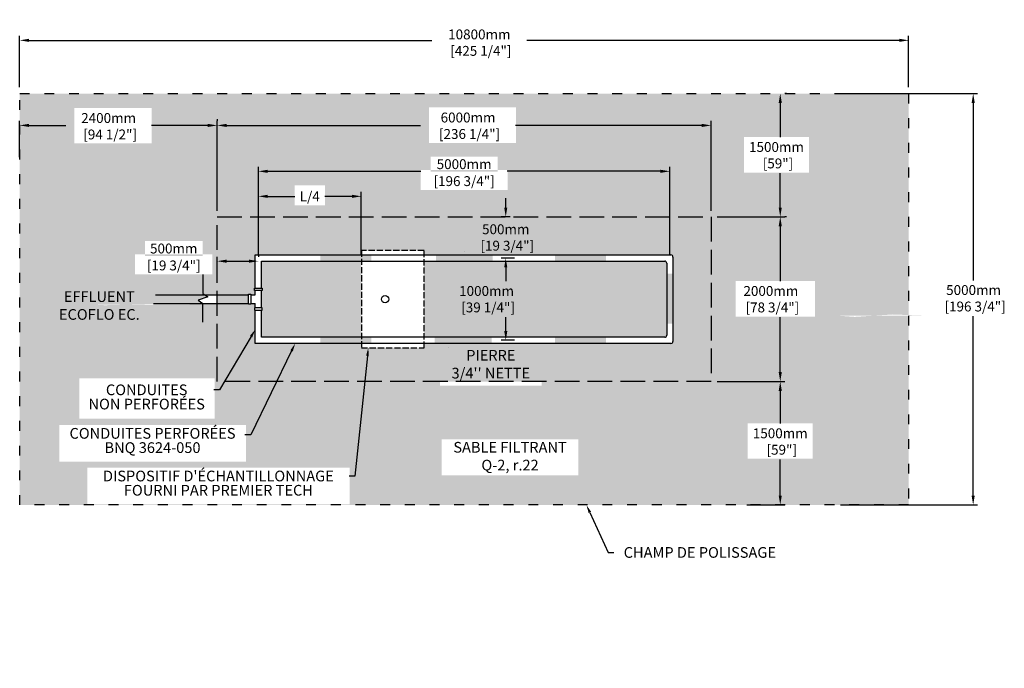
# Model space of a CAD drawing. Units: metres. Extents: x 46837 to 69554, y -15858 to -2324.
# Drawn here: x 56853 to 68816, y -10207 to -2324 of the extents above; entities that cross this region are included whole.
import ezdxf
from ezdxf import colors
from ezdxf.entities.mleader import LeaderData, LeaderLine
from ezdxf.math import Vec2, Vec3

# ---------------------------------------------------------------- set-up
doc = ezdxf.new("R2010")
doc.units = ezdxf.units.M
doc.linetypes.add('ACAD_ISO03W100', pattern=[30, 12, -18])
doc.linetypes.add('P-COU', pattern=[4, 3, -1])
for name, color, linetype in [('Bac de collecte', 252, 'Continuous'), ('c.p.', 2, 'Continuous'), ('CHAMP', 92, 'Continuous'), ('COTE', 255, 'Continuous'), ('cote mm p', 255, 'Continuous'), ('HACHURES', 2, 'Continuous')]:
    doc.layers.add(name, color=color, linetype=linetype)
doc.styles.add('SEACAD_seans_ttf', font='txt')
doc.styles.get("Standard").update_dxf_attribs({"font": 'times.ttf'})
doc.styles.add('texte daij 2020-01-14', font='txt')
doc.dimstyles.new('standard daij 2020-01-14', dxfattribs={"dimscale": 300, "dimtxt": 0.18, "dimasz": 0.18, "dimexe": 0.18, "dimexo": 0.0625, "dimgap": 0.09, "dimtad": 0, "dimtih": 1, "dimtoh": 1, "dimdec": 0, "dimzin": 0, "dimdsep": 46, "dimtxsty": 'texte daij 2020-01-14', "dimcen": 0.09, "dimadec": 0, "dimazin": 0, "dimtfac": 1, "dimtdec": 0, "dimtofl": 0, "dimtmove": 2, "dimatfit": 3, "dimfxl": 1, "dimtolj": 1, "dimtzin": 0, "dimarcsym": 0})
pattern_1 = [(50, (-758898.04, -443186.57), (546.554, -47.81726), [57.15, -628.65]), (355, (-758898.04, -443186.57), (-105.73026, 573.17054), [45.72, -502.92175]), (100.451445, (-758852.5, -443190.55), (440.82374, 525.35326), [48.57003, -534.27073]), (46.1842, (-758898.04, -443034.2), (813.2371, -126.127), [85.725, -942.975]), (96.63556, (-758830.3, -443044.7), (712.2124, 742.2784), [72.8551, -801.4068]), (351.18415, (-758898, -443034.2), (712.2124, 742.2784), [68.5799, -754.3792]), (21, (-758821.84, -443072.27), (454.84317, -306.7956), [57.15, -628.65]), (326, (-758821.84, -443072.27), (185.4061, 552.5639), [45.72, -502.92]), (71.451445, (-758783.94, -443097.84), (640.24926, 245.7683), [48.57003, -534.2698]), (37.5, (-758898.04, -443186.57), (9.26581, 253.665117), [0, -496.824, 0, -510.54, 0, -504.825]), (7.5, (-758898.04, -443186.57), (200.45899, 300.541724), [0, -291.084, 0, -485.394, 0, -192.405]), (327.5, (-759067.97, -443186.57), (406.771786, -17.18623), [0, -190.5, 0, -594.36, 0, -788.67]), (317.5, (-759144.17, -443186.57), (444.38754, 76.27947), [0, -247.65, 0, -394.716, 0, -560.07])]

# ---------------------------------------------------------------- blocks, each defined once
blk = doc.blocks.new('*D50')
at = {"color": 0, "linetype": 'Continuous', "lineweight": -2, "transparency": 16777216}
for p, q in [((59253, -4646), (59253, -3555)), ((65253, -4646), (65253, -3555)), ((59367, -3609), (61722, -3609)), ((65139, -3609), (62879, -3609))]:
    blk.add_line(p, q, dxfattribs=at)
at = {"color": 0, "linetype": 'Continuous', "lineweight": 25, "transparency": 16777216}
for points in [[(59367, -3590), (59367, -3628), (59253, -3609)], [(65139, -3590), (65139, -3628), (65253, -3609)]]:
    blk.add_solid(points, dxfattribs=at)
at = {"layer": 'Defpoints', "color": 0, "linetype": 'Continuous', "lineweight": 25, "transparency": 16777216}
for p in [(65253, -3609), (59253, -4721), (65253, -4721)]:
    blk.add_point(p, dxfattribs=at)
at = {"color": 0, "linetype": 'Continuous', "lineweight": 25, "transparency": 16777216, "insert": (62301, -3613), "char_height": 120, "attachment_point": 5, "style": 'texte daij 2020-01-14'}
blk.add_mtext('\\A1;6000mm\\P [236 1/4"]', dxfattribs=at)
blk = doc.blocks.new('*D51')
at = {"color": 0, "linetype": 'Continuous', "lineweight": -2, "transparency": 16777216}
for p, q in [((66828, -3221), (68492, -3221)), ((68438, -3335), (68438, -5492)), ((68438, -8107), (68438, -5929)), ((66828, -8221), (68492, -8221))]:
    blk.add_line(p, q, dxfattribs=at)
at = {"color": 0, "linetype": 'Continuous', "lineweight": 25, "transparency": 16777216}
for points in [[(68419, -3335), (68457, -3335), (68438, -3221)], [(68419, -8107), (68457, -8107), (68438, -8221)]]:
    blk.add_solid(points, dxfattribs=at)
at = {"layer": 'Defpoints', "color": 0, "linetype": 'Continuous', "lineweight": 25, "transparency": 16777216}
for p in [(66753, -3221), (66753, -8221), (68438, -8221)]:
    blk.add_point(p, dxfattribs=at)
at = {"color": 0, "linetype": 'Continuous', "lineweight": 25, "transparency": 16777216, "insert": (68443, -5710), "char_height": 120, "attachment_point": 5, "style": 'texte daij 2020-01-14'}
blk.add_mtext('\\A1;5000mm\\P [196 3/4"]', dxfattribs=at)
blk = doc.blocks.new('*D52')
at = {"color": 0, "linetype": 'Continuous', "lineweight": -2, "transparency": 16777216}
for p, q in [((56853, -3146), (56853, -2521)), ((56967, -2575), (61860, -2575)), ((67539, -2575), (63017, -2575)), ((67653, -3146), (67653, -2521))]:
    blk.add_line(p, q, dxfattribs=at)
at = {"color": 0, "linetype": 'Continuous', "lineweight": 25, "transparency": 16777216}
for points in [[(56967, -2556), (56967, -2594), (56853, -2575)], [(67539, -2556), (67539, -2594), (67653, -2575)]]:
    blk.add_solid(points, dxfattribs=at)
at = {"layer": 'Defpoints', "color": 0, "linetype": 'Continuous', "lineweight": 25, "transparency": 16777216}
for p in [(56853, -2575), (56853, -3221), (67653, -3221)]:
    blk.add_point(p, dxfattribs=at)
at = {"color": 0, "linetype": 'Continuous', "lineweight": 25, "transparency": 16777216, "insert": (62438, -2603), "char_height": 120, "attachment_point": 5, "style": 'texte daij 2020-01-14'}
blk.add_mtext('\\A1;10800mm\\P [425 1/4"]', dxfattribs=at)
blk = doc.blocks.new('*D53')
at = {"color": 0, "linetype": 'Continuous', "lineweight": -2, "transparency": 16777216}
for p, q in [((65328, -4721), (66148, -4721)), ((66094, -4835), (66094, -5503)), ((66094, -6607), (66094, -5940)), ((65328, -6721), (66148, -6721))]:
    blk.add_line(p, q, dxfattribs=at)
at = {"color": 0, "linetype": 'Continuous', "lineweight": 25, "transparency": 16777216}
for points in [[(66075, -4835), (66113, -4835), (66094, -4721)], [(66075, -6607), (66113, -6607), (66094, -6721)]]:
    blk.add_solid(points, dxfattribs=at)
at = {"layer": 'Defpoints', "color": 0, "linetype": 'Continuous', "lineweight": 25, "transparency": 16777216}
for p in [(65253, -4721), (65253, -6721), (66094, -6721)]:
    blk.add_point(p, dxfattribs=at)
at = {"color": 0, "linetype": 'Continuous', "lineweight": 25, "transparency": 16777216, "insert": (65980, -5721), "char_height": 120, "attachment_point": 5, "style": 'texte daij 2020-01-14'}
blk.add_mtext('\\A1;2000mm\\P [78 3/4"]', dxfattribs=at)
blk = doc.blocks.new('*D54')
at = {"color": 0, "linetype": 'Continuous', "lineweight": -2, "transparency": 16777216}
for p, q in [((56853, -3994), (56853, -3555)), ((59253, -3534), (59253, -3555)), ((56967, -3609), (57413, -3609)), ((59139, -3609), (58456, -3609))]:
    blk.add_line(p, q, dxfattribs=at)
at = {"color": 0, "linetype": 'Continuous', "lineweight": 25, "transparency": 16777216}
for points in [[(56967, -3590), (56967, -3628), (56853, -3609)], [(59139, -3590), (59139, -3628), (59253, -3609)]]:
    blk.add_solid(points, dxfattribs=at)
at = {"layer": 'Defpoints', "color": 0, "linetype": 'Continuous', "lineweight": 25, "transparency": 16777216}
for p in [(59253, -3609), (59253, -3609), (56853, -4069)]:
    blk.add_point(p, dxfattribs=at)
at = {"color": 0, "linetype": 'Continuous', "lineweight": 25, "transparency": 16777216, "insert": (57934, -3619), "char_height": 120, "attachment_point": 5, "style": 'texte daij 2020-01-14'}
blk.add_mtext('\\A1;2400mm\\P [94 1/2"]', dxfattribs=at)
blk = doc.blocks.new('*D55')
at = {"color": 0, "linetype": 'Continuous', "lineweight": -2, "transparency": 16777216}
for p, q in [((66169, -3221), (66148, -3221)), ((66094, -3335), (66094, -3753)), ((66094, -4607), (66094, -4190)), ((66169, -4721), (66148, -4721))]:
    blk.add_line(p, q, dxfattribs=at)
at = {"color": 0, "linetype": 'Continuous', "lineweight": 25, "transparency": 16777216}
for points in [[(66075, -3335), (66113, -3335), (66094, -3221)], [(66075, -4607), (66113, -4607), (66094, -4721)]]:
    blk.add_solid(points, dxfattribs=at)
at = {"layer": 'Defpoints', "color": 0, "linetype": 'Continuous', "lineweight": 25, "transparency": 16777216}
for p in [(66094, -3221), (66094, -3221), (66094, -4721)]:
    blk.add_point(p, dxfattribs=at)
at = {"color": 0, "linetype": 'Continuous', "lineweight": 25, "transparency": 16777216, "insert": (66048, -3971), "char_height": 120, "attachment_point": 5, "style": 'texte daij 2020-01-14'}
blk.add_mtext('\\A1;1500mm\\P [59"]', dxfattribs=at)
blk = doc.blocks.new('A$C7C072700')
at = {"color": 1, "ltscale": 100}
for p, q in [((31, 799), (31, 570)), ((91, 530), (-29, 490)), ((-29, 490), (31, 450)), ((31, 570), (91, 530)), ((31, 220), (31, 450))]:
    blk.add_line(p, q, dxfattribs=at)
blk = doc.blocks.new('*D56')
at = {"color": 0, "linetype": 'Continuous', "lineweight": -2, "transparency": 16777216}
for p, q in [((59253, -5349), (59253, -5205)), ((59367, -5259), (59639, -5259)), ((59753, -5184), (59753, -5205))]:
    blk.add_line(p, q, dxfattribs=at)
at = {"color": 0, "linetype": 'Continuous', "lineweight": 25, "transparency": 16777216}
for points in [[(59367, -5240), (59367, -5278), (59253, -5259)], [(59639, -5240), (59639, -5278), (59753, -5259)]]:
    blk.add_solid(points, dxfattribs=at)
at = {"layer": 'Defpoints', "color": 0, "linetype": 'Continuous', "lineweight": 25, "transparency": 16777216}
for p in [(59753, -5259), (59753, -5259), (59253, -5424)]:
    blk.add_point(p, dxfattribs=at)
at = {"color": 0, "linetype": 'Continuous', "lineweight": 25, "transparency": 16777216, "char_height": 120, "attachment_point": 5, "style": 'texte daij 2020-01-14'}
for s, insert in [('\\A1;500mm', (58725, -5105)), ('\\A1;[19 3/4"]', (58725, -5311))]:
    blk.add_mtext(s, dxfattribs=dict(at, insert=insert))
blk = doc.blocks.new('*D57')
at = {"color": 0, "linetype": 'Continuous', "lineweight": -2, "transparency": 16777216}
for p, q in [((62759, -4607), (62759, -4493)), ((62813, -4721), (62705, -4721)), ((62721, -5221), (62705, -5221)), ((62759, -5335), (62759, -5449))]:
    blk.add_line(p, q, dxfattribs=at)
at = {"color": 0, "linetype": 'Continuous', "lineweight": 25, "transparency": 16777216}
for points in [[(62740, -4607), (62778, -4607), (62759, -4721)], [(62740, -5335), (62778, -5335), (62759, -5221)]]:
    blk.add_solid(points, dxfattribs=at)
at = {"layer": 'Defpoints', "color": 0, "linetype": 'Continuous', "lineweight": 25, "transparency": 16777216}
for p in [(62888, -4721), (62759, -5221), (62796, -5221)]:
    blk.add_point(p, dxfattribs=at)
at = {"color": 0, "linetype": 'Continuous', "lineweight": 25, "transparency": 16777216, "insert": (62759, -4971), "char_height": 120, "attachment_point": 5, "style": 'texte daij 2020-01-14'}
blk.add_mtext('\\A1;500mm\\P [19 3/4"]', dxfattribs=at)
blk = doc.blocks.new('*D58')
at = {"color": 0, "linetype": 'Continuous', "lineweight": -2, "transparency": 16777216}
for p, q in [((62864, -5221), (62705, -5221)), ((62759, -5335), (62759, -5503)), ((62759, -6107), (62759, -5940)), ((62864, -6221), (62705, -6221))]:
    blk.add_line(p, q, dxfattribs=at)
at = {"color": 0, "linetype": 'Continuous', "lineweight": 25, "transparency": 16777216}
for points in [[(62740, -5335), (62778, -5335), (62759, -5221)], [(62740, -6107), (62778, -6107), (62759, -6221)]]:
    blk.add_solid(points, dxfattribs=at)
at = {"layer": 'Defpoints', "color": 0, "linetype": 'Continuous', "lineweight": 25, "transparency": 16777216}
for p in [(62939, -5221), (62759, -6221), (62939, -6221)]:
    blk.add_point(p, dxfattribs=at)
at = {"color": 0, "linetype": 'Continuous', "lineweight": 25, "transparency": 16777216, "insert": (62526, -5721), "char_height": 120, "attachment_point": 5, "style": 'texte daij 2020-01-14'}
blk.add_mtext('\\A1;1000mm\\P [39 1/4"]', dxfattribs=at)
blk = doc.blocks.new('*D44')
at = {"color": 0, "linetype": 'Continuous', "lineweight": -2, "transparency": 16777216}
for p, q in [((59753, -5184), (59753, -4113)), ((59867, -4167), (61729, -4167)), ((64639, -4167), (62778, -4167)), ((64753, -5184), (64753, -4113))]:
    blk.add_line(p, q, dxfattribs=at)
at = {"color": 0, "linetype": 'Continuous', "lineweight": 25, "transparency": 16777216}
for points in [[(59867, -4148), (59867, -4186), (59753, -4167)], [(64639, -4148), (64639, -4186), (64753, -4167)]]:
    blk.add_solid(points, dxfattribs=at)
at = {"layer": 'Defpoints', "color": 0, "linetype": 'Continuous', "lineweight": 25, "transparency": 16777216}
for p in [(64753, -4167), (59753, -5259), (64753, -5259)]:
    blk.add_point(p, dxfattribs=at)
at = {"color": 0, "linetype": 'Continuous', "lineweight": 25, "transparency": 16777216, "char_height": 120, "attachment_point": 5, "style": 'texte daij 2020-01-14'}
for s, insert in [('\\A1;5000mm', (62253, -4080)), ('\\A1;[196 3/4"]', (62253, -4286))]:
    blk.add_mtext(s, dxfattribs=dict(at, insert=insert))
blk = doc.blocks.new('*D45')
at = {"color": 0, "linetype": 'Continuous', "lineweight": -2, "transparency": 16777216}
for p, q in [((59753, -5184), (59753, -4417)), ((61003, -5184), (61003, -4417)), ((59867, -4471), (60197, -4471)), ((60889, -4471), (60560, -4471))]:
    blk.add_line(p, q, dxfattribs=at)
at = {"color": 0, "linetype": 'Continuous', "lineweight": 25, "transparency": 16777216}
for points in [[(59867, -4452), (59867, -4490), (59753, -4471)], [(60889, -4452), (60889, -4490), (61003, -4471)]]:
    blk.add_solid(points, dxfattribs=at)
at = {"layer": 'Defpoints', "color": 0, "linetype": 'Continuous', "lineweight": 25, "transparency": 16777216}
for p in [(61003, -4471), (59753, -5259), (61003, -5259)]:
    blk.add_point(p, dxfattribs=at)
at = {"color": 0, "linetype": 'Continuous', "lineweight": 25, "transparency": 16777216, "insert": (60378, -4471), "char_height": 120, "attachment_point": 5, "style": 'texte daij 2020-01-14'}
blk.add_mtext('\\A1;L/4', dxfattribs=at)
blk = doc.blocks.new('HGFHJ')
at = {"layer": 'Bac de collecte', "linetype": 'P-COU', "ltscale": 25}
blk.add_lwpolyline([(54986, -6292), (55748, -6292), (55748, -5112), (54986, -5112)], close=True, dxfattribs=at)
at = {"layer": 'Bac de collecte', "ltscale": 100}
blk.add_circle((55273, -5702), 44, dxfattribs=at)
blk = doc.blocks.new('*D63')
at = {"color": 0, "linetype": 'Continuous', "lineweight": -2, "transparency": 16777216}
for p, q in [((65328, -6721), (66148, -6721)), ((66094, -6835), (66094, -7232)), ((66094, -8107), (66094, -7669)), ((65688, -8221), (66148, -8221))]:
    blk.add_line(p, q, dxfattribs=at)
at = {"color": 0, "linetype": 'Continuous', "lineweight": 25, "transparency": 16777216}
for points in [[(66075, -6835), (66113, -6835), (66094, -6721)], [(66075, -8107), (66113, -8107), (66094, -8221)]]:
    blk.add_solid(points, dxfattribs=at)
at = {"layer": 'Defpoints', "color": 0, "linetype": 'Continuous', "lineweight": 25, "transparency": 16777216}
for p in [(65253, -6721), (65613, -8221), (66094, -8221)]:
    blk.add_point(p, dxfattribs=at)
at = {"color": 0, "linetype": 'Continuous', "lineweight": 25, "transparency": 16777216, "insert": (66094, -7451), "char_height": 120, "attachment_point": 5, "style": 'texte daij 2020-01-14'}
blk.add_mtext('\\A1;1500mm\\P [59"]', dxfattribs=at)

msp = doc.modelspace()

# ---------------------------------------------------------------- hatches: boundary and pattern name
at = {"lineweight": 25}
h = msp.add_hatch(dxfattribs=at)
h.set_pattern_fill('AR-SAND', scale=5)
h.paths.add_polyline_path([(67653.4, -3221.4), (66753.4, -3221.4), (56853.4, -3221.4), (56853.4, -8221.4), (67653.4, -8221.4)])
h.paths.add_polyline_path([(59253.4, -5667.6), (59253.4, -4721.4), (65253.4, -4721.4), (65253.4, -6721.4), (59253.4, -6721.4), (59253.4, -5772.7), (59080, -5772.7), (59080, -5771.8), (59020, -5731.8), (59140, -5691.8), (59103.6, -5667.6)], flags=16)
edge = h.paths.add_edge_path(flags=0)
edge.add_line((59715.9, -5183.9), (60378.4, -5183.9))
edge.add_line((60378.4, -5183.9), (60378.4, -5129.9))
edge.add_line((60378.4, -5129.9), (61140.4, -5129.9))
edge.add_line((61140.4, -5129.9), (61140.4, -5183.9))
edge.add_line((61140.4, -5183.9), (64765.9, -5183.9))
edge.add_arc((64765.9, -5208.9), 25, 0, 90, ccw=False)
edge.add_line((64790.9, -5208.9), (64790.9, -6233.9))
edge.add_arc((64765.9, -6233.9), 25, -90, 0, ccw=False)
edge.add_line((64765.9, -6258.9), (61140.4, -6258.9))
edge.add_line((61140.4, -6258.9), (61140.4, -6309.9))
edge.add_line((61140.4, -6309.9), (60378.4, -6309.9))
edge.add_line((60378.4, -6309.9), (60378.4, -6258.9))
edge.add_line((60378.4, -6258.9), (59715.9, -6258.9))
edge.add_line((59715.9, -6258.9), (59715.9, -5855.1))
edge.add_line((59715.9, -5855.1), (59707.9, -5855.1))
edge.add_line((59707.9, -5855.1), (59707.9, -5825.1))
edge.add_line((59707.9, -5825.1), (59715.9, -5825.1))
edge.add_line((59715.9, -5825.1), (59715.9, -5772.7))
edge.add_line((59715.9, -5772.7), (59662.5, -5772.7))
edge.add_line((59662.5, -5772.7), (59662.5, -5780.7))
edge.add_line((59662.5, -5780.7), (59632.5, -5780.7))
edge.add_line((59632.5, -5780.7), (59632.5, -5659.6))
edge.add_line((59632.5, -5659.6), (59662.5, -5659.6))
edge.add_line((59662.5, -5659.6), (59715.9, -5667.6))
edge.add_line((59715.9, -5667.6), (59715.9, -5615.2))
edge.add_line((59715.9, -5615.2), (59707.9, -5615.2))
edge.add_line((59707.9, -5615.2), (59707.9, -5585.2))
edge.add_line((59707.9, -5585.2), (59715.9, -5585.2))
edge.add_line((59715.9, -5585.2), (59715.9, -5183.9))
edge = h.paths.add_edge_path(flags=0)
edge.add_arc((60665.4, -5719.9), 44, 0, 360)
h.paths.add_polyline_path([(57579.6, -7173.3), (59223.2, -7173.3), (59223.2, -6684), (57579.6, -6684)], flags=16)
h.paths.add_polyline_path([(57335.3, -7694.7), (59602.7, -7694.7), (59602.7, -7251.5), (57335.3, -7251.5)], flags=16)
h.paths.add_polyline_path([(61827.8, -3822.6), (62882.1, -3822.6), (62882.1, -3391.2), (61827.8, -3391.2)], flags=16)
h.paths.add_polyline_path([(66779.5, -5920.2), (67833.8, -5920.2), (67458.7, -5907), (66999.1, -5936.1)])
h.paths.add_polyline_path([(65552.6, -5931.4), (66515.5, -5931.4), (66515.5, -5499.9), (65552.6, -5499.9)], flags=16)
h.paths.add_polyline_path([(57518.6, -3828.7), (58458.6, -3828.7), (58458.6, -3397.3), (57518.6, -3397.3)], flags=16)
h.paths.add_polyline_path([(65652, -4181.4), (66443.4, -4181.4), (66443.4, -3749.9), (65652, -3749.9)], flags=16)
h.paths.add_polyline_path([(58255.5, -5420.5), (59195.5, -5420.5), (59195.5, -5177.7), (58255.5, -5177.7)], flags=16)
h.paths.add_polyline_path([(58375.5, -5195.1), (59075.5, -5195.1), (59075.5, -5015.1), (58375.5, -5015.1)], flags=16)
h.paths.add_polyline_path([(62343.7, -5181.4), (63283.7, -5181.4), (63283.7, -4749.9), (62343.7, -4749.9)], flags=0)
h.paths.add_polyline_path([(62110.1, -5931.4), (63050.1, -5931.4), (63050.1, -5499.9), (62110.1, -5499.9)], flags=0)
h.paths.add_polyline_path([(61726.3, -4395.6), (62780.6, -4395.6), (62780.6, -4152.7), (61726.3, -4152.7)], flags=16)
h.paths.add_polyline_path([(61846.3, -4170.2), (62660.6, -4170.2), (62660.6, -3990.2), (61846.3, -3990.2)], flags=16)
h.paths.add_polyline_path([(60194.2, -4581.3), (60562.7, -4581.3), (60562.7, -4338.4), (60194.2, -4338.4)], flags=16)
h.paths.add_polyline_path([(65698, -7660.9), (66489.5, -7660.9), (66489.5, -7229.5), (65698, -7229.5)], flags=16)
h.paths.add_polyline_path([(57675, -8213.2), (60861.7, -8213.2), (60861.7, -7769.9), (57675, -7769.9)], flags=16)
h.paths.add_polyline_path([(61960.2, -6772.9), (63195.2, -6772.9), (63195.2, -6305.5), (61960.2, -6305.5)], flags=16)
h.paths.add_polyline_path([(61980, -7859.8), (63642.1, -7859.8), (63642.1, -7423.4), (61980, -7423.4)], flags=16)
h.paths.add_polyline_path([(57888.6, -5794.5), (58695.9, -5772.7), (58940.4, -5786.9), (57761.1, -5786.9)], flags=16)
for points in [[(60506.5, -5258.9), (60506.5, -5183.9), (61124.5, -5183.9), (61124.5, -5258.9)], [(60506.5, -6258.9), (60506.5, -6183.9), (61124.5, -6183.9), (61124.5, -6258.9)]]:
    msp.add_hatch(color=1).paths.add_polyline_path(points)
at = {"layer": 'c.p.'}
for points in [[(61911.6, -5258.9), (61911.6, -5183.9), (62601.6, -5183.9), (62601.6, -5258.9)], [(63975.3, -5258.9), (63975.3, -5183.9), (63357.4, -5183.9), (63357.4, -5258.9)], [(64716.2, -5411.2), (64791.3, -5411.2), (64791.3, -6017), (64716.2, -6017)], [(61897.3, -6258.9), (61897.3, -6183.9), (62587.3, -6183.9), (62587.3, -6258.9)], [(63975.3, -6258.9), (63975.3, -6183.9), (63357.4, -6183.9), (63357.4, -6258.9)]]:
    msp.add_hatch(color=1, dxfattribs=at).paths.add_polyline_path(points)
at = {"layer": 'HACHURES', "lineweight": 25, "transparency": 33554674}
h = msp.add_hatch(dxfattribs=at)
h.set_pattern_fill('AR-CONC', color=253, scale=0.5)
h.paths.add_polyline_path([(65253.4, -4721.4), (59253.4, -4721.4), (59253.4, -6721.4), (65253.4, -6721.4)])
h.paths.add_polyline_path([(59715.9, -6258.9), (59715.9, -5855.1), (59707.9, -5855.1), (59707.9, -5825.1), (59715.9, -5825.1), (59715.9, -5772.7), (59662.5, -5772.7), (59662.5, -5780.7), (59632.5, -5780.7), (59632.5, -5659.6), (59662.5, -5659.6), (59662.5, -5667.6), (59715.9, -5667.6), (59715.9, -5615.2), (59707.9, -5615.2), (59707.9, -5585.2), (59715.9, -5585.2), (59715.9, -5183.9), (61005.1, -5183.9), (61005.1, -5129.9), (61767.1, -5129.9), (61767.1, -5183.9), (64765.9, -5183.9, -0.4142136), (64790.9, -5208.9), (64790.9, -6233.9, -0.4142136), (64765.9, -6258.9), (61767.1, -6258.9), (61767.1, -6309.9), (61005.1, -6309.9), (61005.1, -6258.9)], flags=16)
h.paths.add_polyline_path([(61248.1, -5719.9, -1), (61336.1, -5719.9, -1)], flags=0)
h.paths.add_polyline_path([(61005.1, -5258.9), (59790.9, -5258.9), (59790.9, -5585.2), (59798.9, -5585.2), (59798.9, -5615.2), (59790.9, -5615.2), (59790.9, -5825.1), (59798.9, -5825.1), (59798.9, -5855.1), (59790.9, -5855.1), (59790.9, -6183.9), (61005.1, -6183.9)], flags=0)
h.paths.add_polyline_path([(64715.9, -5283.9, 0.4142136), (64690.9, -5258.9), (61767.1, -5258.9), (61767.1, -6183.9), (64690.9, -6183.9, 0.4142136), (64715.9, -6158.9)], flags=0)
h.paths.add_polyline_path([(61960.2, -6772.9), (63195.2, -6772.9), (63195.2, -6305.5), (61960.2, -6305.5)], flags=9)
h.paths.add_polyline_path([(62110.1, -5931.4), (63050.1, -5931.4), (63050.1, -5499.9), (62110.1, -5499.9)], flags=8)
at = {"layer": 'HACHURES', "ltscale": 100}
h = msp.add_hatch(dxfattribs=at)
h.set_pattern_fill('AR-CONC', color=1, scale=3, style=0)
h.set_pattern_definition(pattern_1)
h.paths.add_polyline_path([(62634.7, -5135.1), (61872.7, -5135.1), (61872.7, -5183.9), (62634.7, -5183.9)], flags=17)
at = {"layer": 'HACHURES', "lineweight": 25, "transparency": 33554674}
h = msp.add_hatch(dxfattribs=at)
h.set_pattern_fill('AR-CONC', color=253, scale=0.5)
h.paths.add_polyline_path([(61005.1, -5258.9), (59790.9, -5258.9), (59790.9, -5585.2), (59798.9, -5585.2), (59798.9, -5615.2), (59790.9, -5615.2), (59790.9, -5825.1), (59798.9, -5825.1), (59798.9, -5855.1), (59790.9, -5855.1), (59790.9, -6183.9), (61005.1, -6183.9)])
h.paths.add_polyline_path([(64715.9, -5283.9, 0.4142136), (64690.9, -5258.9), (61767.1, -5258.9), (61767.1, -6183.9), (64690.9, -6183.9, 0.4142136), (64715.9, -6158.9)])
h.paths.add_polyline_path([(62110.1, -5931.4), (63050.1, -5931.4), (63050.1, -5499.9), (62110.1, -5499.9)], flags=24)
at = {"layer": 'HACHURES', "ltscale": 100}
h = msp.add_hatch(dxfattribs=at)
h.set_pattern_fill('AR-CONC', color=1, scale=3, style=0)
h.set_pattern_definition(pattern_1)
h.paths.add_polyline_path([(62634.7, -6258.9), (61872.7, -6258.9), (61872.7, -6315.1), (62634.7, -6315.1)], flags=17)

# ---------------------------------------------------------------- linework, layer by layer
at = {"color": 1, "ltscale": 100}
for points in [[(59707.9, -5615.2), (59707.9, -5585.2), (59798.9, -5585.2), (59798.9, -5615.2)], [(59632.5, -5659.6), (59662.5, -5659.6), (59662.5, -5780.7), (59632.5, -5780.7)], [(59707.9, -5825.1), (59707.9, -5855.1), (59798.9, -5855.1), (59798.9, -5825.1)]]:
    msp.add_lwpolyline(points, close=True, dxfattribs=at)
at = {"layer": 'CHAMP', "color": 1}
for p, q in [((59715.9, -5183.9), (64765.9, -5183.9)), ((59715.9, -5585.2), (59715.9, -5183.9)), ((59790.9, -5258.9), (64690.9, -5258.9)), ((59790.9, -5585.2), (59790.9, -5258.9)), ((64790.9, -5208.9), (64790.9, -6233.9)), ((64715.9, -5283.9), (64715.9, -6158.9)), ((59715.9, -5667.6), (59715.9, -5615.2)), ((59790.9, -5825.1), (59790.9, -5615.2)), ((58503.6, -5667.6), (59632.5, -5667.6)), ((59662.5, -5667.6), (59715.9, -5667.6)), ((58479.9, -5772.7), (59632.5, -5772.7)), ((59662.5, -5772.7), (59715.9, -5772.7)), ((59715.9, -5825.1), (59715.9, -5772.7)), ((59715.9, -6258.9), (59715.9, -5855.1)), ((59790.9, -6183.9), (59790.9, -5855.1)), ((64690.9, -6183.9), (59790.9, -6183.9)), ((64765.9, -6258.9), (59715.9, -6258.9))]:
    msp.add_line(p, q, dxfattribs=at)
at = {"layer": 'CHAMP', "linetype": 'ACAD_ISO03W100', "ltscale": 10}
msp.add_lwpolyline([(56853.4, -3221.4), (67653.4, -3221.4), (67653.4, -8221.4), (56853.4, -8221.4)], close=True, dxfattribs=at)
at = {"layer": 'CHAMP', "color": 94, "linetype": 'P-COU', "ltscale": 100}
msp.add_lwpolyline([(59253.4, -4721.4), (65253.4, -4721.4), (65253.4, -6721.4), (59253.4, -6721.4)], close=True, dxfattribs=at)
at = {"layer": 'CHAMP', "color": 1}
for centre, start, end in [((64690.9, -5283.9), 0, 90), ((64765.9, -5208.9), 0, 90), ((64690.9, -6158.9), 270, 0), ((64765.9, -6233.9), 270, 0)]:
    msp.add_arc(centre, 25, start, end, dxfattribs=at)
at = {"layer": 'cote mm p', "lineweight": 25}
msp.add_line((66753.4, -3221.4), (67653.4, -3221.4), dxfattribs=at)

# ---------------------------------------------------------------- block references
at = {"layer": 'COTE', "color": 1, "ltscale": 100}
msp.add_blockref('A$C7C072700', (59049.4, -6221.4), dxfattribs=at)
at = {"layer": 'cote mm p', "lineweight": 25}
msp.add_blockref('HGFHJ', (6019.5, -18.3), dxfattribs=at)

# ---------------------------------------------------------------- texts
at = {"color": 7, "linetype": 'Continuous', "lineweight": 25, "char_height": 130, "attachment_point": 2, "style": 'SEACAD_seans_ttf'}
for s, insert in [(' \\PEFFLUENT\\PECOFLO EC.', (57821, -5408.1)), ("\\A1;PIERRE \\P3/4'' NETTE ", (62577.7, -6338)), ('SABLE FILTRANT\\PQ-2, r.22', (62811, -7455.9))]:
    msp.add_mtext(s, dxfattribs=dict(at, insert=insert))

# ---------------------------------------------------------------- dimensions: what is measured, and where the dimension line sits
at = {"color": 7, "linetype": 'Continuous', "lineweight": 25}
for base, p1, p2, picture, middle in [((56853.4, -2575), (67653.4, -3221.4), (56853.4, -3221.4), '*D52', (62438.2, -2603.2)), ((59253.4, -3608.8), (56853.4, -4068.9), (59253.4, -3608.8), '*D54', (57934.3, -3618.7)), ((65253.4, -3608.8), (59253.4, -4721.4), (65253.4, -4721.4), '*D50', (62300.6, -3612.6)), ((59753.4, -5258.9), (59253.4, -5424), (59753.4, -5258.9), '*D56', (58725.5, -5192.1))]:
    dim = msp.add_linear_dim(base=base, p1=p1, p2=p2, dimstyle='standard daij 2020-01-14', override={"dimtxt": 0.4, "dimasz": 0.38, "dimexo": 0.25, "dimpost": 'mm\\X'}, dxfattribs=at)
    dim.commit()
    dim.dimension.update_dxf_attribs({"geometry": picture, "text_midpoint": middle, "dimtype": 160})
for base, p1, p2, picture, middle in [((66093.7, -3221.4), (66093.7, -4721.4), (66093.7, -3221.4), '*D55', (66047.7, -3971.4)), ((68437.8, -8221.4), (66753.4, -3221.4), (66753.4, -8221.4), '*D51', (68443.5, -5710.2)), ((62759.4, -5221.4), (62888.1, -4721.4), (62796.2, -5221.4), '*D57', (62759.4, -4971.4)), ((66093.7, -6721.4), (65253.4, -4721.4), (65253.4, -6721.4), '*D53', (65979.7, -5721.4)), ((62759.4, -6221.4), (62939.5, -5221.4), (62939.5, -6221.4), '*D58', (62525.9, -5721.4)), ((66093.7, -8221.4), (65253.4, -6721.4), (65612.7, -8221.4), '*D63', (66093.7, -7450.9))]:
    dim = msp.add_linear_dim(base=base, p1=p1, p2=p2, angle=90, dimstyle='standard daij 2020-01-14', override={"dimtxt": 0.4, "dimasz": 0.38, "dimexo": 0.25, "dimpost": 'mm\\X'}, dxfattribs=at)
    dim.commit()
    dim.dimension.update_dxf_attribs({"geometry": picture, "text_midpoint": middle, "dimtype": 160})
dim = msp.add_aligned_dim(p1=(59753.4, -5258.9), p2=(64753.4, -5258.9), distance=1091.7, dimstyle='standard daij 2020-01-14', override={"dimtxt": 0.4, "dimasz": 0.38, "dimexo": 0.25, "dimpost": 'mm\\X'}, dxfattribs=at)
dim.commit()
dim.dimension.update_dxf_attribs({"geometry": '*D44', "text_midpoint": (62253.4, -4167.2)})
dim = msp.add_aligned_dim(p1=(59753.4, -5258.9), p2=(61003.4, -5258.9), distance=787.6, text='L/4', dimstyle='standard daij 2020-01-14', override={"dimtxt": 0.4, "dimasz": 0.38, "dimexo": 0.25, "dimpost": 'mm\\X'}, dxfattribs=at)
dim.commit()
dim.dimension.update_dxf_attribs({"geometry": '*D45', "text_midpoint": (60378.4, -4471.3)})

# ---------------------------------------------------------------- leaders
at = {"layer": 'COTE', "color": 0, "lineweight": 25, "ltscale": 100}
ml = msp.add_multileader_mtext('Standard', dxfattribs=at)
ml.set_content('CONDUITES\\P NON PERFORÉES')
ml.set_leader_properties()
ml.build(insert=Vec2(0, 0))
ml.multileader.update_dxf_attribs({"dogleg_length": 70, "arrow_head_size": 100})
ctx = ml.context
ctx.base_point, ctx.char_height, ctx.arrow_head_size, ctx.landing_gap_size, ctx.plane_origin = Vec3(57582.1, -6824), 130, 100, 30, Vec3(61040.4, -4962.8)
ctx.text_align_type = 1
notes = []
notes.append((ctx, [(1, (1, 1, 0), (59280.4, -6824), (-1, 0), 70, [(0, [(59715.9, -6089.1)], 0, [])])]))
ctx.mtext.insert, ctx.mtext.alignment, ctx.mtext.line_spacing_factor, ctx.mtext.flow_direction = Vec3(58396.3, -6757.5), 2, 0.8, 5
ml = msp.add_multileader_mtext('Standard', dxfattribs=at)
ml.set_content('CONDUITES PERFORÉES\\PBNQ 3624-050 ')
ml.set_leader_properties()
ml.build(insert=Vec2(0, 0))
ml.multileader.update_dxf_attribs({"dogleg_length": 70, "arrow_head_size": 100})
ctx = ml.context
ctx.base_point, ctx.char_height, ctx.arrow_head_size, ctx.landing_gap_size, ctx.plane_origin = Vec3(57344.8, -7370.4), 130, 100, 30, Vec3(61635.4, -5164.7)
ctx.text_align_type = 1
notes.append((ctx, [(1, (1, 1, 0), (59659.9, -7370.4), (-1, 0), 70, [(0, [(60200.7, -6258.9)], 0, [])])]))
ctx.mtext.insert, ctx.mtext.alignment, ctx.mtext.line_spacing_factor, ctx.mtext.flow_direction = Vec3(58467.3, -7286.6), 2, 0.8, 5
ml = msp.add_multileader_mtext('Standard', dxfattribs=at)
ml.set_content("DISPOSITIF D'ÉCHANTILLONNAGE \\PFOURNI PAR PREMIER TECH")
ml.set_leader_properties()
ml.build(insert=Vec2(0, 0))
ml.multileader.update_dxf_attribs({"dogleg_length": 70, "arrow_head_size": 100})
ctx = ml.context
ctx.base_point, ctx.char_height, ctx.arrow_head_size, ctx.landing_gap_size, ctx.plane_origin = Vec3(57680.8, -7871.6), 130, 100, 30, Vec3(61638.9, -6190.2)
ctx.text_align_type = 1
notes.append((ctx, [(1, (1, 1, 0), (60924.8, -7871.6), (-1, 0), 70, [(0, [(61088.9, -6309.9)], 0, [])])]))
ctx.mtext.insert, ctx.mtext.alignment, ctx.mtext.line_spacing_factor, ctx.mtext.flow_direction = Vec3(59267.8, -7805.1), 2, 0.8, 5
ml = msp.add_multileader_mtext('Standard', dxfattribs=at)
ml.set_content('CHAMP DE POLISSAGE\\P ')
ml.set_leader_properties()
ml.build(insert=Vec2(0, 0))
ml.multileader.update_dxf_attribs({"text_right_attachment_type": 8, "dogleg_length": 70, "arrow_head_size": 100})
ctx = ml.context
ctx.base_point, ctx.char_height, ctx.arrow_head_size, ctx.landing_gap_size, ctx.plane_origin = Vec3(64073.3, -8799), 130, 100, 15, Vec3(67479.1, -5444.1)
ctx.right_attachment, ctx.text_align_type = 8, 1
notes.append((ctx, [(0, (1, 1, 0), (64003.3, -8799), (1, 0), 70, [(0, [(63739.2, -8221.4)], 0, [])])]))
ctx.mtext.insert, ctx.mtext.alignment, ctx.mtext.line_spacing_factor, ctx.mtext.flow_direction = Vec3(65117.2, -8734), 2, 3, 5
for ctx, leaders in notes:
    for number, flags, end, landing, length, lines in leaders:
        leader = LeaderData()
        leader.index, (leader.has_last_leader_line, leader.has_dogleg_vector, leader.attachment_direction) = number, flags
        leader.last_leader_point, leader.dogleg_vector, leader.dogleg_length = Vec3(end), Vec3(landing), length
        for number, points, colour, breaks in lines:
            line = LeaderLine()
            line.index, line.vertices, line.color, line.breaks = number, Vec3.list(points), colors.encode_raw_color(colour), breaks
            leader.lines.append(line)
        ctx.leaders.append(leader)

doc.saveas('drawing.dxf')
